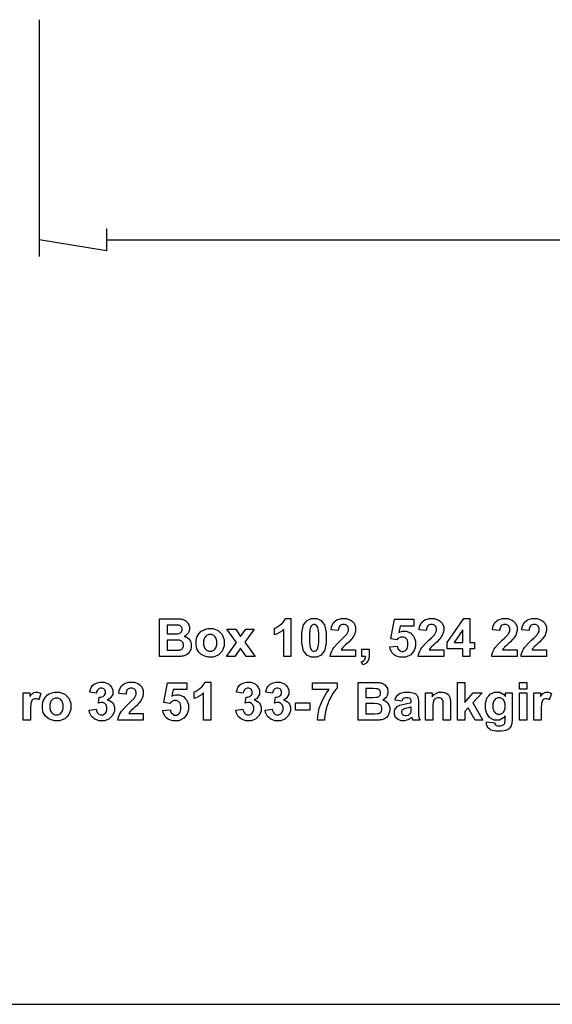
# Model space of a CAD drawing. Extents: x 5 to 205, y 5 to 292.
# Drawn here: x 49 to 80, y 5 to 64 of the extents above; entities that cross this region are included whole.
import ezdxf

# ---------------------------------------------------------------- set-up
doc = ezdxf.new("R2010")
doc.units = 0
doc.layers.add('LAYER_1', color=18, linetype='CONTINUOUS')

msp = doc.modelspace()

# ---------------------------------------------------------------- linework, layer by layer
at = {"layer": 'LAYER_1'}
for points in [[(49.903, 63.592), (49.903, 49.5)], [(53.903, 51.167), (53.903, 49.833), (49.903, 50.5)], [(53.903, 50.5), (116.097, 50.5)], [(10, 5), (200, 5)]]:
    msp.add_lwpolyline(points, dxfattribs=at)
for points in [[(57.061, 27.945), (57.96, 27.945), (58.094, 27.945), (58.293, 27.934), (58.358, 27.923), (58.424, 27.912), (58.541, 27.865), (58.593, 27.83), (58.645, 27.795), (58.731, 27.701), (58.765, 27.642), (58.8, 27.584), (58.834, 27.452), (58.834, 27.38), (58.834, 27.301), (58.792, 27.156), (58.75, 27.09), (58.707, 27.024), (58.592, 26.925), (58.519, 26.892), (58.622, 26.862), (58.779, 26.76), (58.835, 26.688), (58.89, 26.616), (58.945, 26.446), (58.945, 26.348), (58.945, 26.271), (58.909, 26.122), (58.873, 26.049), (58.838, 25.977), (58.74, 25.861), (58.679, 25.817), (58.617, 25.774), (58.465, 25.72), (58.374, 25.71), (58.317, 25.704), (58.044, 25.696), (57.827, 25.695), (57.061, 25.695)], [(57.516, 27.571), (57.516, 27.052), (57.814, 27.052), (57.946, 27.052), (58.111, 27.055), (58.143, 27.059), (58.202, 27.066), (58.293, 27.106), (58.327, 27.14), (58.36, 27.173), (58.393, 27.261), (58.393, 27.315), (58.393, 27.367), (58.365, 27.452), (58.336, 27.485), (58.307, 27.517), (58.222, 27.557), (58.165, 27.564), (58.131, 27.568), (57.937, 27.571), (57.777, 27.571)], [(64.873, 25.695), (64.441, 25.695), (64.441, 27.318), (64.324, 27.207), (64.046, 27.044), (63.886, 26.991), (63.886, 27.382), (63.97, 27.41), (64.153, 27.515), (64.252, 27.592), (64.351, 27.669), (64.487, 27.849), (64.524, 27.952), (64.873, 27.952)], [(66.246, 27.952), (66.409, 27.952), (66.664, 27.835), (66.756, 27.719), (66.865, 27.581), (66.975, 27.123), (66.975, 26.803), (66.975, 26.484), (66.865, 26.026), (66.754, 25.887), (66.663, 25.772), (66.409, 25.657), (66.246, 25.657), (66.082, 25.657), (65.818, 25.783), (65.718, 25.909), (65.617, 26.035), (65.517, 26.484), (65.517, 26.808), (65.517, 27.125), (65.627, 27.582), (65.737, 27.722), (65.829, 27.837), (66.083, 27.952)], [(66.246, 27.594), (66.207, 27.594), (66.137, 27.569), (66.106, 27.544), (66.076, 27.519), (66.028, 27.43), (66.011, 27.366), (65.989, 27.282), (65.967, 27.001), (65.967, 26.803), (65.967, 26.606), (65.987, 26.334), (66.007, 26.26), (66.027, 26.186), (66.077, 26.088), (66.107, 26.063), (66.137, 26.039), (66.207, 26.014), (66.246, 26.014), (66.285, 26.014), (66.355, 26.039), (66.385, 26.064), (66.416, 26.089), (66.464, 26.178), (66.48, 26.243), (66.503, 26.325), (66.525, 26.606), (66.525, 26.803), (66.525, 27.001), (66.505, 27.273), (66.485, 27.346), (66.465, 27.42), (66.415, 27.519), (66.385, 27.544), (66.354, 27.569), (66.285, 27.594)], [(68.719, 26.095), (68.719, 25.695), (67.209, 25.695), (67.221, 25.808), (67.295, 26.023), (67.356, 26.125), (67.417, 26.226), (67.66, 26.496), (67.841, 26.664), (67.986, 26.799), (68.165, 26.983), (68.198, 27.031), (68.242, 27.098), (68.287, 27.23), (68.287, 27.295), (68.287, 27.367), (68.248, 27.478), (68.209, 27.516), (68.171, 27.555), (68.064, 27.594), (67.996, 27.594), (67.929, 27.594), (67.822, 27.553), (67.782, 27.513), (67.742, 27.472), (67.697, 27.337), (67.69, 27.243), (67.261, 27.286), (67.28, 27.464), (67.4, 27.719), (67.501, 27.797), (67.602, 27.874), (67.855, 27.952), (68.007, 27.952), (68.173, 27.952), (68.434, 27.862), (68.529, 27.772), (68.624, 27.683), (68.719, 27.46), (68.719, 27.326), (68.719, 27.25), (68.691, 27.106), (68.664, 27.037), (68.637, 26.969), (68.551, 26.825), (68.492, 26.75), (68.453, 26.7), (68.312, 26.557), (68.209, 26.463), (68.107, 26.37), (67.978, 26.246), (67.951, 26.215), (67.924, 26.184), (67.88, 26.125), (67.863, 26.095)], [(70.762, 26.272), (71.191, 26.316), (71.201, 26.243), (71.255, 26.128), (71.3, 26.086), (71.345, 26.043), (71.45, 26.001), (71.509, 26.001), (71.576, 26.001), (71.69, 26.056), (71.737, 26.111), (71.784, 26.166), (71.83, 26.331), (71.83, 26.441), (71.83, 26.545), (71.784, 26.7), (71.738, 26.752), (71.691, 26.804), (71.57, 26.856), (71.496, 26.856), (71.403, 26.856), (71.237, 26.774), (71.163, 26.692), (70.813, 26.742), (71.034, 27.913), (72.175, 27.913), (72.175, 27.511), (71.361, 27.511), (71.293, 27.128), (71.365, 27.164), (71.513, 27.2), (71.588, 27.2), (71.731, 27.2), (71.975, 27.096), (72.074, 26.991), (72.174, 26.887), (72.274, 26.616), (72.274, 26.45), (72.274, 26.311), (72.193, 26.063), (72.113, 25.954), (72.003, 25.805), (71.699, 25.657), (71.504, 25.657), (71.348, 25.657), (71.094, 25.74), (70.996, 25.823), (70.898, 25.907), (70.781, 26.131)], [(73.957, 26.095), (73.957, 25.695), (72.447, 25.695), (72.459, 25.808), (72.533, 26.023), (72.594, 26.125), (72.655, 26.226), (72.898, 26.496), (73.079, 26.664), (73.224, 26.799), (73.403, 26.983), (73.436, 27.031), (73.48, 27.098), (73.525, 27.23), (73.525, 27.295), (73.525, 27.367), (73.486, 27.478), (73.447, 27.516), (73.409, 27.555), (73.302, 27.594), (73.234, 27.594), (73.167, 27.594), (73.06, 27.553), (73.02, 27.513), (72.98, 27.472), (72.935, 27.337), (72.928, 27.243), (72.499, 27.286), (72.518, 27.464), (72.638, 27.719), (72.739, 27.797), (72.84, 27.874), (73.093, 27.952), (73.245, 27.952), (73.411, 27.952), (73.672, 27.862), (73.767, 27.772), (73.862, 27.683), (73.957, 27.46), (73.957, 27.326), (73.957, 27.25), (73.929, 27.106), (73.902, 27.037), (73.875, 26.969), (73.789, 26.825), (73.73, 26.75), (73.691, 26.7), (73.55, 26.557), (73.447, 26.463), (73.345, 26.37), (73.216, 26.246), (73.189, 26.215), (73.162, 26.184), (73.118, 26.125), (73.101, 26.095)], [(75.093, 25.695), (75.093, 26.147), (74.173, 26.147), (74.173, 26.524), (75.148, 27.952), (75.509, 27.952), (75.509, 26.525), (75.788, 26.525), (75.788, 26.147), (75.509, 26.147), (75.509, 25.695)], [(78.322, 26.095), (78.322, 25.695), (76.812, 25.695), (76.824, 25.808), (76.898, 26.023), (76.959, 26.125), (77.02, 26.226), (77.263, 26.496), (77.444, 26.664), (77.589, 26.799), (77.768, 26.983), (77.801, 27.031), (77.845, 27.098), (77.89, 27.23), (77.89, 27.295), (77.89, 27.367), (77.851, 27.478), (77.812, 27.516), (77.774, 27.555), (77.667, 27.594), (77.599, 27.594), (77.532, 27.594), (77.425, 27.553), (77.385, 27.513), (77.345, 27.472), (77.3, 27.337), (77.293, 27.243), (76.864, 27.286), (76.883, 27.464), (77.003, 27.719), (77.104, 27.797), (77.205, 27.874), (77.458, 27.952), (77.61, 27.952), (77.776, 27.952), (78.037, 27.862), (78.132, 27.772), (78.227, 27.683), (78.322, 27.46), (78.322, 27.326), (78.322, 27.25), (78.294, 27.106), (78.267, 27.037), (78.24, 26.969), (78.154, 26.825), (78.095, 26.75), (78.056, 26.7), (77.915, 26.557), (77.812, 26.463), (77.71, 26.37), (77.581, 26.246), (77.554, 26.215), (77.527, 26.184), (77.483, 26.125), (77.466, 26.095)], [(80.068, 26.095), (80.068, 25.695), (78.558, 25.695), (78.57, 25.808), (78.644, 26.023), (78.705, 26.125), (78.766, 26.226), (79.009, 26.496), (79.19, 26.664), (79.335, 26.799), (79.514, 26.983), (79.547, 27.031), (79.591, 27.098), (79.636, 27.23), (79.636, 27.295), (79.636, 27.367), (79.597, 27.478), (79.558, 27.516), (79.52, 27.555), (79.413, 27.594), (79.345, 27.594), (79.278, 27.594), (79.171, 27.553), (79.131, 27.513), (79.091, 27.472), (79.046, 27.337), (79.039, 27.243), (78.61, 27.286), (78.629, 27.464), (78.749, 27.719), (78.85, 27.797), (78.951, 27.874), (79.204, 27.952), (79.356, 27.952), (79.522, 27.952), (79.783, 27.862), (79.878, 27.772), (79.973, 27.683), (80.068, 27.46), (80.068, 27.326), (80.068, 27.25), (80.04, 27.106), (80.013, 27.037), (79.986, 26.969), (79.9, 26.825), (79.841, 26.75), (79.802, 26.7), (79.661, 26.557), (79.558, 26.463), (79.456, 26.37), (79.327, 26.246), (79.3, 26.215), (79.273, 26.184), (79.229, 26.125), (79.212, 26.095)], [(59.226, 26.532), (59.226, 26.64), (59.279, 26.847), (59.332, 26.948), (59.385, 27.048), (59.535, 27.201), (59.632, 27.254), (59.729, 27.307), (59.945, 27.36), (60.065, 27.36), (60.25, 27.36), (60.552, 27.24), (60.671, 27.12), (60.789, 27), (60.907, 26.697), (60.907, 26.514), (60.907, 26.329), (60.787, 26.023), (60.668, 25.902), (60.549, 25.78), (60.249, 25.659), (60.068, 25.659), (59.956, 25.659), (59.742, 25.709), (59.641, 25.76), (59.539, 25.811), (59.385, 25.959), (59.332, 26.057), (59.279, 26.154), (59.226, 26.392)], [(59.667, 26.509), (59.667, 26.388), (59.724, 26.203), (59.782, 26.139), (59.84, 26.074), (59.982, 26.01), (60.066, 26.01), (60.15, 26.01), (60.292, 26.074), (60.349, 26.139), (60.406, 26.203), (60.463, 26.39), (60.463, 26.512), (60.463, 26.632), (60.406, 26.816), (60.349, 26.88), (60.292, 26.945), (60.15, 27.009), (60.066, 27.009), (59.982, 27.009), (59.84, 26.945), (59.782, 26.88), (59.724, 26.816), (59.667, 26.63)], [(61.038, 25.695), (61.625, 26.535), (61.063, 27.326), (61.59, 27.326), (61.876, 26.878), (62.179, 27.326), (62.683, 27.326), (62.133, 26.553), (62.735, 25.695), (62.205, 25.695), (61.876, 26.2), (61.542, 25.695)], [(75.093, 26.525), (75.093, 27.293), (74.576, 26.525)], [(57.516, 26.678), (57.516, 26.075), (57.936, 26.075), (58.059, 26.075), (58.215, 26.082), (58.248, 26.089), (58.299, 26.098), (58.381, 26.143), (58.413, 26.179), (58.445, 26.215), (58.477, 26.31), (58.477, 26.37), (58.477, 26.421), (58.452, 26.507), (58.428, 26.543), (58.403, 26.578), (58.332, 26.63), (58.286, 26.646), (58.239, 26.662), (58.038, 26.678), (57.883, 26.678)], [(69.09, 26.127), (69.522, 26.127), (69.522, 25.818), (69.522, 25.724), (69.506, 25.577), (69.49, 25.523), (69.473, 25.468), (69.412, 25.371), (69.367, 25.328), (69.322, 25.285), (69.208, 25.218), (69.139, 25.193), (69.054, 25.371), (69.119, 25.392), (69.213, 25.451), (69.241, 25.489), (69.268, 25.527), (69.298, 25.63), (69.299, 25.695), (69.09, 25.695)], [(52.872, 22.506), (53.288, 22.557), (53.298, 22.477), (53.352, 22.355), (53.396, 22.313), (53.44, 22.271), (53.546, 22.228), (53.608, 22.228), (53.675, 22.228), (53.788, 22.279), (53.833, 22.33), (53.879, 22.38), (53.925, 22.517), (53.925, 22.602), (53.925, 22.684), (53.881, 22.813), (53.837, 22.86), (53.793, 22.908), (53.687, 22.955), (53.624, 22.955), (53.582, 22.955), (53.483, 22.939), (53.425, 22.923), (53.473, 23.275), (53.561, 23.272), (53.696, 23.31), (53.742, 23.35), (53.789, 23.391), (53.835, 23.498), (53.835, 23.564), (53.835, 23.621), (53.801, 23.711), (53.767, 23.745), (53.733, 23.779), (53.643, 23.812), (53.587, 23.812), (53.531, 23.812), (53.437, 23.774), (53.397, 23.735), (53.358, 23.697), (53.31, 23.585), (53.302, 23.511), (52.903, 23.579), (52.924, 23.68), (52.987, 23.843), (53.029, 23.904), (53.071, 23.965), (53.187, 24.061), (53.262, 24.096), (53.337, 24.131), (53.505, 24.166), (53.598, 24.166), (53.757, 24.166), (54.013, 24.065), (54.109, 23.963), (54.188, 23.881), (54.267, 23.694), (54.267, 23.59), (54.267, 23.442), (54.105, 23.206), (53.944, 23.118), (54.04, 23.097), (54.193, 23.004), (54.251, 22.932), (54.308, 22.86), (54.366, 22.686), (54.366, 22.584), (54.366, 22.436), (54.258, 22.184), (54.15, 22.079), (54.041, 21.975), (53.772, 21.871), (53.611, 21.871), (53.459, 21.871), (53.206, 21.959), (53.105, 22.046), (53.005, 22.134), (52.888, 22.364)], [(56.089, 22.309), (56.089, 21.909), (54.58, 21.909), (54.592, 22.022), (54.666, 22.237), (54.727, 22.339), (54.788, 22.44), (55.03, 22.71), (55.211, 22.878), (55.357, 23.013), (55.536, 23.197), (55.569, 23.245), (55.613, 23.312), (55.657, 23.444), (55.657, 23.509), (55.657, 23.581), (55.619, 23.692), (55.58, 23.73), (55.542, 23.769), (55.435, 23.808), (55.367, 23.808), (55.3, 23.808), (55.193, 23.767), (55.153, 23.727), (55.113, 23.686), (55.067, 23.551), (55.061, 23.457), (54.631, 23.5), (54.651, 23.678), (54.771, 23.933), (54.872, 24.011), (54.973, 24.088), (55.226, 24.166), (55.377, 24.166), (55.543, 24.166), (55.805, 24.076), (55.899, 23.986), (55.994, 23.897), (56.089, 23.674), (56.089, 23.54), (56.089, 23.464), (56.062, 23.32), (56.035, 23.251), (56.008, 23.183), (55.922, 23.039), (55.863, 22.964), (55.824, 22.914), (55.682, 22.771), (55.58, 22.677), (55.478, 22.584), (55.349, 22.46), (55.322, 22.429), (55.294, 22.398), (55.25, 22.339), (55.233, 22.309)], [(57.259, 22.486), (57.689, 22.53), (57.698, 22.457), (57.753, 22.342), (57.798, 22.3), (57.843, 22.257), (57.947, 22.215), (58.006, 22.215), (58.074, 22.215), (58.188, 22.27), (58.235, 22.325), (58.281, 22.38), (58.328, 22.545), (58.328, 22.655), (58.328, 22.759), (58.282, 22.914), (58.235, 22.966), (58.189, 23.018), (58.068, 23.07), (57.994, 23.07), (57.901, 23.07), (57.734, 22.988), (57.661, 22.906), (57.311, 22.956), (57.532, 24.127), (58.672, 24.127), (58.672, 23.725), (57.859, 23.725), (57.791, 23.342), (57.863, 23.378), (58.01, 23.414), (58.086, 23.414), (58.229, 23.414), (58.472, 23.31), (58.572, 23.205), (58.672, 23.101), (58.771, 22.83), (58.771, 22.664), (58.771, 22.525), (58.691, 22.277), (58.61, 22.168), (58.501, 22.019), (58.196, 21.871), (58.002, 21.871), (57.846, 21.871), (57.592, 21.954), (57.494, 22.037), (57.396, 22.121), (57.279, 22.345)], [(60.101, 21.909), (59.669, 21.909), (59.669, 23.532), (59.551, 23.421), (59.273, 23.258), (59.113, 23.205), (59.113, 23.596), (59.198, 23.624), (59.381, 23.729), (59.48, 23.806), (59.579, 23.883), (59.715, 24.063), (59.751, 24.166), (60.101, 24.166)], [(61.602, 22.506), (62.018, 22.557), (62.028, 22.477), (62.082, 22.355), (62.126, 22.313), (62.17, 22.271), (62.276, 22.228), (62.338, 22.228), (62.405, 22.228), (62.518, 22.279), (62.563, 22.33), (62.609, 22.38), (62.655, 22.517), (62.655, 22.602), (62.655, 22.684), (62.611, 22.813), (62.567, 22.86), (62.523, 22.908), (62.417, 22.955), (62.354, 22.955), (62.312, 22.955), (62.213, 22.939), (62.155, 22.923), (62.203, 23.275), (62.291, 23.272), (62.426, 23.31), (62.472, 23.35), (62.519, 23.391), (62.565, 23.498), (62.565, 23.564), (62.565, 23.621), (62.531, 23.711), (62.497, 23.745), (62.463, 23.779), (62.373, 23.812), (62.317, 23.812), (62.261, 23.812), (62.167, 23.774), (62.127, 23.735), (62.088, 23.697), (62.04, 23.585), (62.032, 23.511), (61.633, 23.579), (61.654, 23.68), (61.717, 23.843), (61.759, 23.904), (61.801, 23.965), (61.917, 24.061), (61.992, 24.096), (62.067, 24.131), (62.235, 24.166), (62.328, 24.166), (62.487, 24.166), (62.743, 24.065), (62.839, 23.963), (62.918, 23.881), (62.997, 23.694), (62.997, 23.59), (62.997, 23.442), (62.835, 23.206), (62.674, 23.118), (62.77, 23.097), (62.923, 23.004), (62.981, 22.932), (63.038, 22.86), (63.096, 22.686), (63.096, 22.584), (63.096, 22.436), (62.988, 22.184), (62.88, 22.079), (62.771, 21.975), (62.502, 21.871), (62.341, 21.871), (62.189, 21.871), (61.936, 21.959), (61.835, 22.046), (61.735, 22.134), (61.618, 22.364)], [(63.348, 22.506), (63.764, 22.557), (63.774, 22.477), (63.828, 22.355), (63.872, 22.313), (63.916, 22.271), (64.022, 22.228), (64.084, 22.228), (64.151, 22.228), (64.264, 22.279), (64.309, 22.33), (64.355, 22.38), (64.401, 22.517), (64.401, 22.602), (64.401, 22.684), (64.357, 22.813), (64.313, 22.86), (64.269, 22.908), (64.163, 22.955), (64.1, 22.955), (64.058, 22.955), (63.959, 22.939), (63.901, 22.923), (63.949, 23.275), (64.037, 23.272), (64.172, 23.31), (64.218, 23.35), (64.265, 23.391), (64.311, 23.498), (64.311, 23.564), (64.311, 23.621), (64.277, 23.711), (64.243, 23.745), (64.209, 23.779), (64.119, 23.812), (64.063, 23.812), (64.007, 23.812), (63.913, 23.774), (63.873, 23.735), (63.834, 23.697), (63.786, 23.585), (63.778, 23.511), (63.379, 23.579), (63.4, 23.68), (63.463, 23.843), (63.505, 23.904), (63.547, 23.965), (63.663, 24.061), (63.738, 24.096), (63.813, 24.131), (63.981, 24.166), (64.074, 24.166), (64.233, 24.166), (64.489, 24.065), (64.585, 23.963), (64.664, 23.881), (64.743, 23.694), (64.743, 23.59), (64.743, 23.442), (64.581, 23.206), (64.42, 23.118), (64.516, 23.097), (64.669, 23.004), (64.727, 22.932), (64.784, 22.86), (64.842, 22.686), (64.842, 22.584), (64.842, 22.436), (64.734, 22.184), (64.626, 22.079), (64.517, 21.975), (64.248, 21.871), (64.087, 21.871), (63.935, 21.871), (63.682, 21.959), (63.581, 22.046), (63.481, 22.134), (63.364, 22.364)], [(66.156, 23.727), (66.156, 24.127), (67.63, 24.127), (67.63, 23.815), (67.538, 23.725), (67.353, 23.467), (67.259, 23.299), (67.164, 23.131), (67.02, 22.774), (66.971, 22.585), (66.922, 22.396), (66.873, 22.058), (66.874, 21.909), (66.457, 21.909), (66.463, 22.142), (66.559, 22.618), (66.65, 22.86), (66.741, 23.102), (66.984, 23.536), (67.136, 23.727)], [(68.872, 24.159), (69.77, 24.159), (69.904, 24.159), (70.103, 24.148), (70.168, 24.137), (70.234, 24.126), (70.351, 24.079), (70.403, 24.044), (70.455, 24.009), (70.541, 23.915), (70.576, 23.856), (70.61, 23.798), (70.645, 23.666), (70.645, 23.594), (70.645, 23.515), (70.602, 23.37), (70.56, 23.304), (70.517, 23.238), (70.402, 23.139), (70.33, 23.106), (70.432, 23.076), (70.59, 22.974), (70.645, 22.902), (70.7, 22.83), (70.755, 22.66), (70.755, 22.562), (70.755, 22.485), (70.719, 22.336), (70.684, 22.263), (70.648, 22.191), (70.551, 22.075), (70.489, 22.031), (70.427, 21.988), (70.275, 21.934), (70.184, 21.924), (70.128, 21.918), (69.854, 21.91), (69.637, 21.909), (68.872, 21.909)], [(74.785, 21.909), (74.785, 24.159), (75.217, 24.159), (75.217, 22.966), (75.72, 23.54), (76.251, 23.54), (75.695, 22.944), (76.291, 21.909), (75.825, 21.909), (75.417, 22.643), (75.217, 22.431), (75.217, 21.909)], [(78.466, 23.761), (78.466, 24.159), (78.898, 24.159), (78.898, 23.761)], [(49.38, 21.909), (48.948, 21.909), (48.948, 23.54), (49.348, 23.54), (49.348, 23.309), (49.4, 23.391), (49.492, 23.498), (49.533, 23.523), (49.574, 23.549), (49.667, 23.574), (49.719, 23.574), (49.793, 23.574), (49.935, 23.533), (50.003, 23.492), (49.869, 23.116), (49.815, 23.152), (49.714, 23.187), (49.667, 23.187), (49.622, 23.187), (49.546, 23.162), (49.515, 23.137), (49.483, 23.112), (49.434, 23.022), (49.416, 22.957), (49.398, 22.892), (49.38, 22.619), (49.38, 22.412)], [(50.089, 22.746), (50.089, 22.854), (50.142, 23.061), (50.194, 23.162), (50.247, 23.262), (50.397, 23.415), (50.494, 23.468), (50.591, 23.521), (50.808, 23.574), (50.927, 23.574), (51.112, 23.574), (51.415, 23.454), (51.533, 23.334), (51.651, 23.214), (51.769, 22.911), (51.769, 22.728), (51.769, 22.543), (51.65, 22.237), (51.531, 22.116), (51.412, 21.994), (51.112, 21.873), (50.931, 21.873), (50.819, 21.873), (50.605, 21.923), (50.503, 21.974), (50.402, 22.025), (50.247, 22.173), (50.194, 22.271), (50.142, 22.368), (50.089, 22.606)], [(69.326, 23.785), (69.326, 23.266), (69.624, 23.266), (69.756, 23.266), (69.921, 23.269), (69.954, 23.273), (70.012, 23.28), (70.104, 23.32), (70.137, 23.354), (70.17, 23.387), (70.204, 23.475), (70.204, 23.529), (70.204, 23.581), (70.175, 23.666), (70.146, 23.699), (70.117, 23.731), (70.032, 23.771), (69.975, 23.778), (69.941, 23.782), (69.747, 23.785), (69.587, 23.785)], [(71.459, 23.038), (71.068, 23.108), (71.101, 23.227), (71.214, 23.403), (71.295, 23.46), (71.375, 23.517), (71.614, 23.574), (71.773, 23.574), (71.917, 23.574), (72.132, 23.54), (72.202, 23.506), (72.273, 23.472), (72.372, 23.385), (72.401, 23.332), (72.429, 23.28), (72.458, 23.087), (72.458, 22.947), (72.451, 22.444), (72.451, 22.337), (72.462, 22.178), (72.472, 22.127), (72.483, 22.076), (72.522, 21.967), (72.55, 21.909), (72.123, 21.909), (72.114, 21.93), (72.094, 21.994), (72.082, 22.037), (72.076, 22.056), (72.069, 22.081), (72.066, 22.087), (72.011, 22.034), (71.893, 21.953), (71.831, 21.927), (71.768, 21.9), (71.634, 21.873), (71.563, 21.873), (71.437, 21.873), (71.24, 21.941), (71.167, 22.009), (71.095, 22.077), (71.023, 22.249), (71.023, 22.353), (71.023, 22.422), (71.056, 22.544), (71.088, 22.598), (71.121, 22.652), (71.214, 22.734), (71.273, 22.763), (71.332, 22.792), (71.503, 22.842), (71.615, 22.863), (71.766, 22.891), (71.975, 22.944), (72.033, 22.969), (72.033, 23.012), (72.033, 23.074), (72.002, 23.163), (71.972, 23.19), (71.941, 23.217), (71.826, 23.243), (71.741, 23.243), (71.684, 23.243), (71.595, 23.22), (71.563, 23.198), (71.531, 23.175), (71.479, 23.095)], [(74.364, 21.909), (73.932, 21.909), (73.932, 22.739), (73.932, 22.871), (73.918, 23.041), (73.904, 23.08), (73.89, 23.119), (73.846, 23.179), (73.814, 23.2), (73.783, 23.222), (73.709, 23.243), (73.665, 23.243), (73.609, 23.243), (73.508, 23.212), (73.464, 23.182), (73.419, 23.151), (73.358, 23.07), (73.342, 23.019), (73.325, 22.969), (73.309, 22.782), (73.309, 22.646), (73.309, 21.909), (72.877, 21.909), (72.877, 23.54), (73.277, 23.54), (73.277, 23.301), (73.384, 23.437), (73.653, 23.574), (73.815, 23.574), (73.887, 23.574), (74.017, 23.548), (74.076, 23.523), (74.136, 23.497), (74.225, 23.431), (74.256, 23.391), (74.286, 23.352), (74.328, 23.261), (74.34, 23.211), (74.352, 23.16), (74.364, 23.015), (74.364, 22.921)], [(76.506, 21.803), (76.999, 21.742), (77.005, 21.699), (77.033, 21.64), (77.055, 21.624), (77.086, 21.601), (77.183, 21.578), (77.249, 21.578), (77.333, 21.578), (77.46, 21.603), (77.502, 21.629), (77.531, 21.646), (77.574, 21.7), (77.588, 21.738), (77.598, 21.765), (77.608, 21.864), (77.608, 21.936), (77.61, 22.174), (77.513, 22.041), (77.268, 21.909), (77.121, 21.909), (76.957, 21.909), (76.696, 22.048), (76.6, 22.186), (76.525, 22.296), (76.45, 22.569), (76.45, 22.732), (76.45, 22.937), (76.548, 23.25), (76.647, 23.358), (76.746, 23.466), (76.991, 23.574), (77.138, 23.574), (77.289, 23.574), (77.539, 23.441), (77.638, 23.308), (77.638, 23.54), (78.04, 23.54), (78.04, 22.077), (78.04, 21.932), (78.017, 21.717), (77.993, 21.645), (77.969, 21.574), (77.902, 21.462), (77.859, 21.421), (77.816, 21.38), (77.701, 21.316), (77.63, 21.293), (77.558, 21.27), (77.376, 21.247), (77.266, 21.247), (77.059, 21.247), (76.765, 21.319), (76.678, 21.39), (76.591, 21.461), (76.504, 21.641), (76.504, 21.751), (76.504, 21.762), (76.505, 21.788)], [(78.466, 21.909), (78.466, 23.54), (78.898, 23.54), (78.898, 21.909)], [(79.753, 21.909), (79.321, 21.909), (79.321, 23.54), (79.721, 23.54), (79.721, 23.309), (79.773, 23.391), (79.865, 23.498), (79.906, 23.523), (79.947, 23.549), (80.04, 23.574), (80.092, 23.574), (80.166, 23.574), (80.308, 23.533), (80.376, 23.492), (80.242, 23.116), (80.188, 23.152), (80.087, 23.187), (80.04, 23.187), (79.995, 23.187), (79.919, 23.162), (79.887, 23.137), (79.856, 23.112), (79.807, 23.022), (79.789, 22.957), (79.771, 22.892), (79.753, 22.619), (79.753, 22.412)], [(50.53, 22.723), (50.53, 22.602), (50.587, 22.417), (50.645, 22.353), (50.702, 22.288), (50.844, 22.224), (50.929, 22.224), (51.013, 22.224), (51.155, 22.288), (51.212, 22.353), (51.269, 22.417), (51.326, 22.604), (51.326, 22.726), (51.326, 22.846), (51.269, 23.03), (51.212, 23.094), (51.155, 23.159), (51.013, 23.223), (50.929, 23.223), (50.844, 23.223), (50.702, 23.159), (50.645, 23.094), (50.587, 23.03), (50.53, 22.844)], [(65.152, 22.51), (65.152, 22.942), (66.001, 22.942), (66.001, 22.51)], [(69.326, 22.892), (69.326, 22.289), (69.747, 22.289), (69.869, 22.289), (70.025, 22.296), (70.058, 22.303), (70.109, 22.312), (70.191, 22.357), (70.223, 22.393), (70.255, 22.429), (70.287, 22.524), (70.287, 22.584), (70.287, 22.635), (70.262, 22.721), (70.238, 22.757), (70.213, 22.792), (70.142, 22.844), (70.096, 22.86), (70.049, 22.876), (69.848, 22.892), (69.693, 22.892)], [(76.891, 22.756), (76.891, 22.627), (76.941, 22.438), (76.991, 22.378), (77.041, 22.318), (77.165, 22.258), (77.239, 22.258), (77.318, 22.258), (77.452, 22.319), (77.506, 22.381), (77.561, 22.442), (77.615, 22.625), (77.615, 22.746), (77.615, 22.872), (77.563, 23.06), (77.511, 23.121), (77.459, 23.182), (77.327, 23.243), (77.247, 23.243), (77.169, 23.243), (77.041, 23.183), (76.991, 23.123), (76.941, 23.063), (76.891, 22.88)], [(72.033, 22.687), (71.992, 22.674), (71.861, 22.641), (71.772, 22.622), (71.683, 22.603), (71.566, 22.566), (71.539, 22.548), (71.497, 22.518), (71.455, 22.443), (71.455, 22.397), (71.455, 22.352), (71.488, 22.275), (71.522, 22.242), (71.555, 22.209), (71.641, 22.177), (71.693, 22.177), (71.751, 22.177), (71.861, 22.215), (71.914, 22.253), (71.953, 22.282), (72.004, 22.352), (72.016, 22.394), (72.025, 22.421), (72.033, 22.525), (72.033, 22.602)]]:
    msp.add_lwpolyline(points, close=True, dxfattribs=at)

doc.saveas('drawing.dxf')
